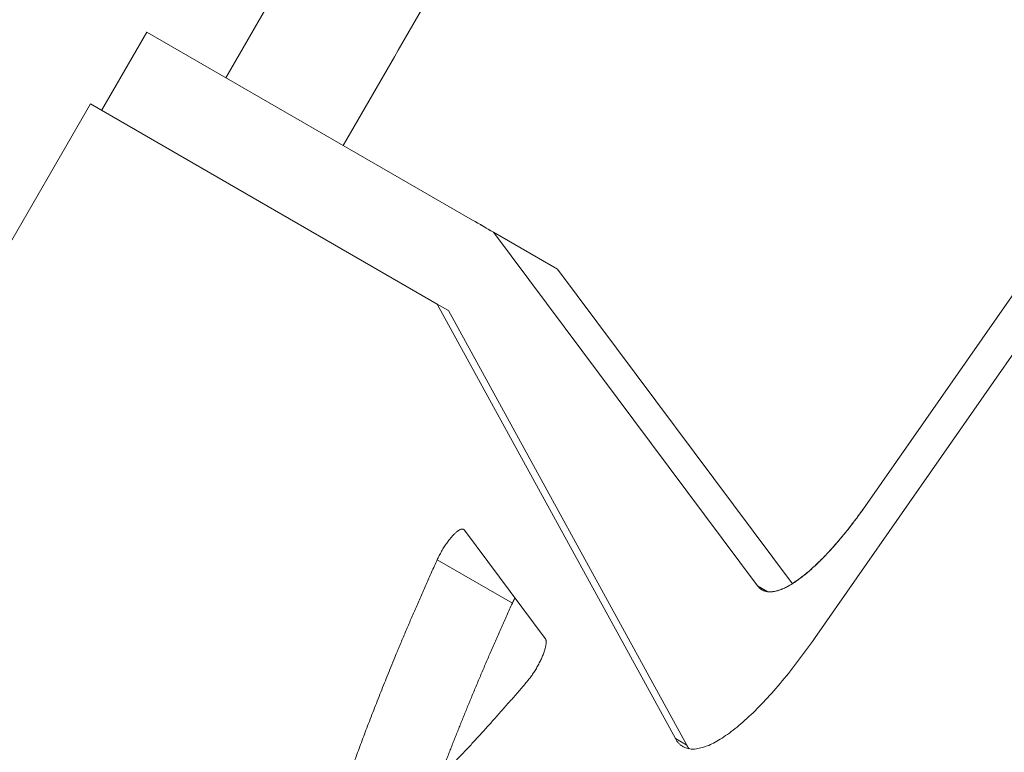
# Model space of a CAD drawing. Units: millimetres. Extents: x -2153 to 3332, y -1641 to 4754.
# Drawn here: x 173 to 391, y 1999 to 2161 of the extents above; entities that cross this region are included whole.
import ezdxf

# ---------------------------------------------------------------- set-up
doc = ezdxf.new("R2010")
doc.units = ezdxf.units.MM
doc.header["$LTSCALE"] = 1000
doc.layers.add('1 EQUIPMENT', color=7, linetype='Continuous', lineweight=18)

# ---------------------------------------------------------------- blocks, each defined once
blk = doc.blocks.new('GGJS 1021')
at = {"layer": '1 EQUIPMENT', "color": 0, "linetype": 'Continuous', "lineweight": 0}
for p, q in [((426.65, 2508.67), (218.76, 2148.58)), ((426.65, 2508.67), (218.76, 2148.58)), ((349.27, 2024.18), (613.84, 2403.51)), ((361, 2054.16), (592.56, 2386.16)), ((361, 2054.16), (592.56, 2386.16)), ((191.21, 2141.34), (201.23, 2158.69)), ((191.21, 2141.34), (201.23, 2158.69)), ((201.23, 2158.69), (273.43, 2117.01)), ((201.23, 2158.69), (273.43, 2117.01)), ((57.93, 1916.26), (188.72, 2142.79)), ((188.72, 2142.79), (265.63, 2098.38)), ((278.14, 2114.29), (336.67, 2035.9)), ((278.14, 2114.29), (336.67, 2035.9)), ((278.14, 2114.29), (292.32, 2106.11)), ((292.32, 2106.11), (344.39, 2036.36)), ((265.63, 2098.38), (268.12, 2096.94)), ((265.63, 2098.38), (318.46, 2001.99)), ((320.96, 2000.55), (268.12, 2096.94)), ((320.96, 2000.55), (268.12, 2096.94)), ((289.59, 2024.23), (271.66, 2048.24)), ((265.62, 2041.65), (282.29, 2032.03)), ((336.67, 2035.9), (338.95, 2034.58)), ((318.46, 2001.99), (320.96, 2000.55))]:
    blk.add_line(p, q, dxfattribs=at)
for points, degree in [([(452.68, 2493.64), (348.74, 2313.59), (244.79, 2133.55)], 2), ([(273.43, 2117.01), (275.78, 2115.65), (278.14, 2114.29)], 2), ([(273.43, 2117.01), (275, 2116.11), (276.57, 2115.2), (278.14, 2114.29)], 3)]:
    blk.add_open_spline(points, degree=degree, dxfattribs=at)
for points, weights, degree in [([(336.67, 2035.9), (342.67, 2027.87), (361, 2054.16)], [1, 0.768072972263, 1], 2), ([(336.67, 2035.9), (340.3, 2031.04), (349.89, 2038.24), (361, 2054.16)], [1.00000011712, 0.845382080523, 0.845382080523, 1.00000011712], 3), ([(282.88, 2033.22), (282.56, 2032.62), (282.29, 2032.03)], [0.958402443065, 0.973707387702, 1.00000004781], 2), ([(318.46, 2001.99), (325.2, 1989.68), (349.27, 2024.18)], [1, 0.752398029543, 1], 2), ([(321.49, 1999.74), (321.2, 2000.1), (320.96, 2000.55)], [0.977715054658, 0.988305150886, 1], 2), ([(321.49, 1999.74), (321.2, 2000.1), (320.96, 2000.55)], [0.977715054658, 0.988305150886, 1], 2)]:
    blk.add_rational_spline(points, weights, degree=degree, dxfattribs=at)
for points, weights, knots in [([(271.66, 2048.24), (271, 2049.12), (269.03, 2046.97), (267.05, 2044.81), (265.62, 2041.65)], [1.00000004781, 0.874168188411, 1.00000004781, 0.87416788963, 1.00000004781], [-3752.963395, -3752.963395, -3752.963395, -3746.296472, -3746.296472, -3739.629545, -3739.629545, -3739.629545]), ([(265.62, 2041.65), (260.91, 2031.28), (256.7, 2021.15), (250.04, 2005.1), (244.78, 1990)], [1, 0.998702947955, 1, 0.996793431311, 0.999999998471], [-4039.374504, -4039.374504, -4039.374504, -4015.398931, -4015.398931, -3977.438511, -3977.438511, -3977.438511]), ([(282.29, 2032.03), (277.58, 2021.65), (273.37, 2011.53), (269.53, 2002.25), (266.13, 1993.27)], [1, 0.998702947955, 1, 0.998145247728, 0.998436156756], [-4039.374504, -4039.374504, -4039.374504, -4015.398931, -4015.398931, -3993.441761, -3993.441761, -3993.441761]), ([(252.23, 1979.71), (262.07, 1988.75), (272.44, 1999.92), (278.97, 2006.95), (285.62, 2014.74), (287.65, 2017.12), (288.95, 2020.23), (290.25, 2023.34), (289.59, 2024.23)], [1.00000004781, 0.996896881818, 1.00000004781, 0.998751639962, 1.00000004781, 0.872621668486, 1.00000004781, 0.872621611581, 1.00000004781], [-3928.696961, -3928.696961, -3928.696961, -3890.342407, -3890.342407, -3866.179061, -3866.179061, -3859.470389, -3859.470389, -3852.761714, -3852.761714, -3852.761714])]:
    blk.add_rational_spline(points, weights, degree=2, knots=knots, dxfattribs=at)

msp = doc.modelspace()

# ---------------------------------------------------------------- block references
at = {"layer": '1 EQUIPMENT'}
msp.add_blockref('GGJS 1021', (0, 0), dxfattribs=at)

doc.saveas('drawing.dxf')
